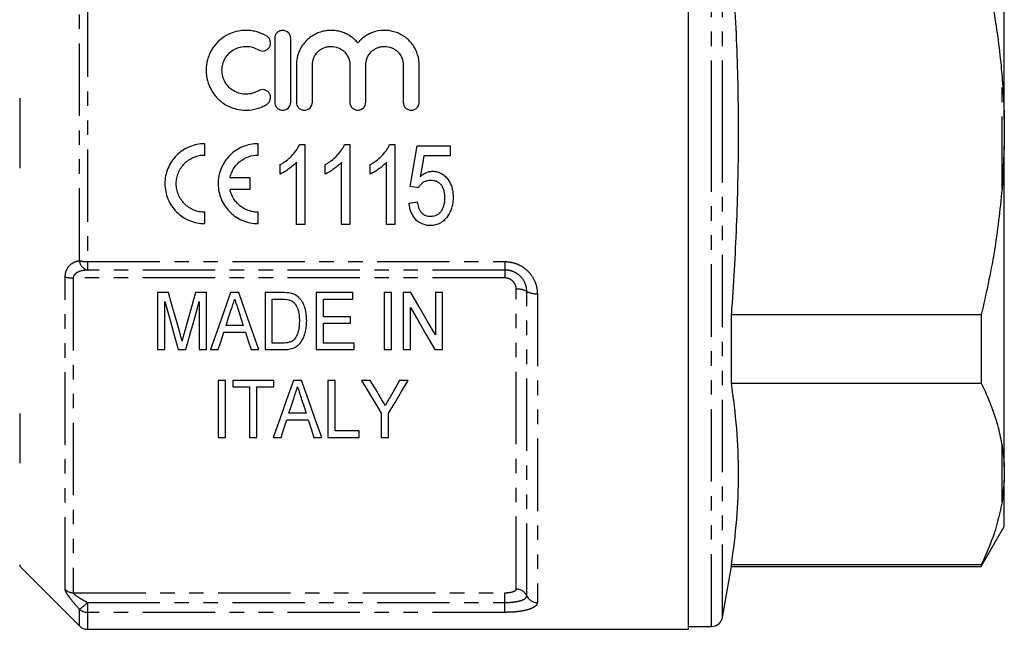
# Model space of a CAD drawing. Extents: x 135 to 271, y 27 to 289.
# Drawn here: x 185 to 271, y 150 to 204 of the extents above; entities that cross this region are included whole.
import ezdxf

# ---------------------------------------------------------------- set-up
doc = ezdxf.new("R2010")
doc.units = 0
doc.linetypes.add('PHANTOM', pattern=[12.7, 6.35, -1.27, 1.27, -1.27, 1.27, -1.27])
doc.layers.get('0').update_dxf_attribs({"linetype": 'CONTINUOUS'})

msp = doc.modelspace()

# ---------------------------------------------------------------- linework, layer by layer
at = {"color": 7, "linetype": 'CONTINUOUS'}
for p, q in [((243.306, 150.245), (243.306, 237.245)), ((271.006, 194.926), (271.006, 223.016)), ((207.032, 202.045), (207.032, 196.445)), ((208.432, 196.445), (208.432, 202.045)), ((208.932, 199.702), (208.932, 196.445)), ((210.332, 196.445), (210.332, 199.702)), ((213.619, 199.702), (213.619, 196.445)), ((215.019, 196.445), (215.019, 199.702)), ((218.306, 199.702), (218.306, 196.445)), ((219.706, 196.445), (219.706, 199.702)), ((271.006, 194.926), (271.006, 192.565)), ((200.904, 191.82), (200.904, 192.812)), ((205.57, 191.82), (205.57, 192.812)), ((209.202, 192.728), (209.664, 192.728)), ((209.664, 192.728), (209.664, 185.728)), ((213.15, 192.728), (213.613, 192.728)), ((213.613, 192.728), (213.613, 185.728)), ((217.099, 192.728), (217.562, 192.728)), ((217.562, 192.728), (217.562, 185.728)), ((219.536, 192.638), (222.408, 192.638)), ((222.408, 192.638), (222.408, 191.741)), ((271.006, 192.565), (270.806, 188.844)), ((271.006, 164.475), (271.006, 192.565)), ((222.408, 191.741), (220.112, 191.741)), ((207.51, 190.15), (207.51, 190.978)), ((208.946, 185.728), (208.946, 191.182)), ((211.459, 190.15), (211.459, 190.978)), ((212.895, 185.728), (212.895, 191.182)), ((215.408, 190.15), (215.408, 190.978)), ((216.844, 185.728), (216.844, 191.182)), ((204.877, 189.808), (203.112, 189.808)), ((204.877, 188.816), (204.877, 189.808)), ((203.112, 188.816), (204.877, 188.816)), ((219.626, 188.958), (218.908, 189.048)), ((218.818, 187.612), (219.536, 187.702)), ((200.904, 185.812), (200.904, 186.803)), ((205.57, 185.812), (205.57, 186.803)), ((209.664, 185.728), (208.946, 185.728)), ((213.613, 185.728), (212.895, 185.728)), ((217.562, 185.728), (216.844, 185.728)), ((197.717, 179.76), (196.758, 179.76)), ((196.758, 179.76), (196.758, 174.76)), ((201.053, 179.76), (200.095, 179.76)), ((201.053, 174.76), (201.053, 179.76)), ((203.881, 179.76), (203.162, 179.76)), ((206.181, 179.76), (206.181, 174.76)), ((207.704, 179.76), (206.181, 179.76)), ((210.668, 179.76), (210.668, 174.76)), ((213.873, 179.76), (210.668, 179.76)), ((213.873, 179.183), (213.873, 179.76)), ((216.63, 179.76), (216.63, 174.76)), ((217.271, 179.76), (216.63, 179.76)), ((217.271, 174.76), (217.271, 179.76)), ((218.974, 179.76), (218.297, 179.76)), ((218.297, 179.76), (218.297, 174.76)), ((221.117, 179.76), (221.117, 176.069)), ((221.758, 179.76), (221.117, 179.76)), ((221.758, 174.76), (221.758, 179.76)), ((197.399, 174.76), (197.399, 178.991)), ((200.412, 178.991), (200.412, 174.76)), ((206.822, 179.183), (207.716, 179.183)), ((206.822, 175.337), (206.822, 179.183)), ((211.309, 179.183), (213.873, 179.183)), ((211.309, 177.645), (211.309, 179.183)), ((218.938, 174.76), (218.938, 178.452)), ((213.681, 177.645), (211.309, 177.645)), ((211.309, 177.068), (213.681, 177.068)), ((211.309, 175.337), (211.309, 177.068)), ((213.681, 177.068), (213.681, 177.645)), ((247.086, 171.832), (247.086, 177.816)), ((268.985, 177.816), (247.086, 177.816)), ((268.985, 177.816), (268.985, 171.832)), ((202.58, 176.299), (204.461, 176.299)), ((204.273, 176.876), (202.769, 176.876)), ((207.73, 175.337), (206.822, 175.337)), ((214.002, 175.337), (211.309, 175.337)), ((214.002, 174.76), (214.002, 175.337)), ((196.758, 174.76), (197.399, 174.76)), ((198.573, 174.76), (199.237, 174.76)), ((200.412, 174.76), (201.053, 174.76)), ((201.396, 174.76), (202.079, 174.76)), ((204.963, 174.76), (205.646, 174.76)), ((206.181, 174.76), (207.776, 174.76)), ((210.668, 174.76), (214.002, 174.76)), ((216.63, 174.76), (217.271, 174.76)), ((218.297, 174.76), (218.938, 174.76)), ((221.081, 174.76), (221.758, 174.76)), ((202.079, 172.067), (202.079, 167.067)), ((202.72, 172.067), (202.079, 172.067)), ((202.72, 167.067), (202.72, 172.067)), ((203.361, 172.067), (203.361, 171.49)), ((206.95, 172.067), (203.361, 172.067)), ((206.95, 171.49), (206.95, 172.067)), ((209.394, 172.067), (208.675, 172.067)), ((211.694, 172.067), (211.694, 167.067)), ((212.335, 172.067), (211.694, 172.067)), ((212.335, 167.644), (212.335, 172.067)), ((215.414, 172.067), (214.643, 172.067)), ((218.745, 172.067), (217.974, 172.067)), ((247.086, 171.832), (268.985, 171.832)), ((203.361, 171.49), (204.835, 171.49)), ((204.835, 171.49), (204.835, 167.067)), ((205.476, 171.49), (206.95, 171.49)), ((205.476, 167.067), (205.476, 171.49)), ((208.093, 168.605), (209.974, 168.605)), ((209.786, 169.182), (208.281, 169.182)), ((216.373, 169.185), (216.373, 167.067)), ((217.014, 167.067), (217.014, 169.185)), ((214.45, 167.644), (212.335, 167.644)), ((214.45, 167.067), (214.45, 167.644)), ((202.079, 167.067), (202.72, 167.067)), ((204.835, 167.067), (205.476, 167.067)), ((206.909, 167.067), (207.591, 167.067)), ((210.476, 167.067), (211.159, 167.067)), ((211.694, 167.067), (214.45, 167.067)), ((216.373, 167.067), (217.014, 167.067)), ((271.006, 164.475), (271.006, 163.295)), ((271.006, 163.295), (270.806, 161.417)), ((271.006, 159.245), (271.006, 163.295)), ((268.985, 155.745), (271.006, 159.245)), ((184.67, 155.781), (189.913, 150.538)), ((246.306, 151.322), (247.086, 155.745)), ((247.086, 155.745), (247.086, 155.903)), ((268.985, 155.903), (247.086, 155.903)), ((247.086, 155.745), (268.985, 155.745)), ((268.985, 155.903), (268.985, 155.745)), ((190.62, 150.245), (243.306, 150.245)), ((243.306, 150.495), (245.321, 150.495))]:
    msp.add_line(p, q, dxfattribs=at)
at = {"color": 8, "linetype": 'PHANTOM'}
for p, q in [((245.321, 193.745), (245.321, 236.995)), ((246.306, 193.745), (246.306, 236.169)), ((189.913, 182.552), (189.913, 204.939)), ((190.62, 205.015), (190.62, 182.476)), ((270.806, 188.844), (270.806, 198.647)), ((184.67, 196.816), (184.67, 190.675)), ((245.321, 150.495), (245.321, 193.745)), ((246.306, 151.322), (246.306, 193.745)), ((190.62, 182.476), (227.206, 182.476)), ((190.62, 182.476), (190.62, 181.74)), ((227.206, 182.476), (227.206, 181.74)), ((227.206, 181.74), (190.62, 181.74)), ((227.206, 181.74), (227.206, 181.046)), ((188.663, 153.729), (188.663, 181.134)), ((227.206, 181.046), (189.37, 181.046)), ((189.37, 181.046), (189.37, 153.449)), ((228.206, 153.77), (228.206, 180.069)), ((229.133, 153.179), (229.133, 179.867)), ((230.06, 179.665), (230.06, 152.588)), ((184.67, 169.16), (184.67, 164.817)), ((270.806, 161.417), (270.806, 166.318)), ((184.67, 155.905), (184.67, 155.781)), ((189.37, 153.449), (227.206, 153.449)), ((227.206, 152.596), (227.206, 153.449)), ((189.913, 150.538), (189.913, 152.013)), ((190.62, 152.596), (227.206, 152.596)), ((190.62, 152.596), (190.62, 151.731)), ((227.206, 151.731), (227.206, 152.596)), ((190.62, 151.731), (190.62, 150.245)), ((227.206, 151.731), (190.62, 151.731))]:
    msp.add_line(p, q, dxfattribs=at)
at = {"color": 7, "linetype": 'CONTINUOUS', "flags": 128}
for points in [[(218.908, 189.048), (219.117, 190.242), (219.326, 191.439), (219.536, 192.638)], [(220.112, 191.741), (219.954, 190.833), (219.796, 189.927)], [(198.706, 176.252), (198.38, 177.407), (198.05, 178.577), (197.717, 179.76)], [(200.095, 179.76), (199.767, 178.598), (199.443, 177.448), (199.122, 176.312)], [(203.162, 179.76), (202.563, 178.065), (201.974, 176.397), (201.396, 174.76)], [(205.646, 174.76), (205.069, 176.397), (204.48, 178.065), (203.881, 179.76)], [(221.117, 176.069), (220.412, 177.284), (219.697, 178.515), (218.974, 179.76)], [(197.399, 178.991), (197.796, 177.559), (198.188, 176.148), (198.573, 174.76)], [(199.237, 174.76), (199.623, 176.148), (200.014, 177.559), (200.412, 178.991)], [(202.769, 176.876), (202.994, 177.567), (203.22, 178.264)], [(203.849, 178.177), (204.062, 177.524), (204.273, 176.876)], [(218.938, 178.452), (219.662, 177.205), (220.376, 175.974), (221.081, 174.76)], [(202.079, 174.76), (202.328, 175.526), (202.58, 176.299)], [(204.461, 176.299), (204.713, 175.526), (204.963, 174.76)], [(208.675, 172.067), (208.068, 170.347), (207.478, 168.679), (206.909, 167.067)], [(211.159, 167.067), (210.59, 168.679), (210.002, 170.347), (209.394, 172.067)], [(214.643, 172.067), (215.229, 171.09), (215.807, 170.129), (216.373, 169.185)], [(216.316, 170.566), (215.868, 171.311), (215.414, 172.067)], [(217.014, 169.185), (217.581, 170.129), (218.158, 171.09), (218.745, 172.067)], [(217.974, 172.067), (217.555, 171.327), (217.141, 170.596)], [(208.281, 169.182), (208.506, 169.872), (208.733, 170.571)], [(209.362, 170.483), (209.575, 169.829), (209.786, 169.182)], [(207.591, 167.067), (207.84, 167.83), (208.093, 168.605)], [(209.974, 168.605), (210.227, 167.83), (210.476, 167.067)]]:
    msp.add_lwpolyline(points, dxfattribs=at)
at = {"color": 8, "linetype": 'PHANTOM'}
for centre, radius, start, end in [((190.58, 185.433), 2.957, 256.96947, 270.7809), ((190.826, 182.634), 0.917, 185.11041, 257.00661), ((189.331, 183.614), 2.568, 254.9291, 270.87679), ((228.322, 178.377), 1.696, 61.44283, 93.93495), ((229.943, 181.356), 1.696, 241.44297, 273.93486), ((189.366, 154.474), 1.025, 226.66724, 270.21894), ((228.219, 152.769), 1.001, 24.15259, 90.77976), ((230.046, 153.588), 1.001, 204.15282, 270.77963), ((187.329, 155.871), 4.643, 303.81914, 315.1437), ((190.617, 152.748), 1.018, 226.22681, 270.16308)]:
    msp.add_arc(centre, radius, start, end, dxfattribs=at)
at = {"color": 7, "linetype": 'CONTINUOUS'}
for centre, start, end in [((245.321, 151.495), 270, 350), ((190.62, 151.245), 225, 270)]:
    msp.add_arc(centre, 1, start, end, dxfattribs=at)
for points, knots in [([(247.086, 177.816), (247.112, 178.17), (247.323, 181.078), (247.617, 186.55), (247.752, 194.249), (247.588, 201.963), (247.253, 207.104), (247.086, 209.675)], [0, 0, 0, 0, 0.033356, 0.274369, 0.515369, 0.757677, 1, 1, 1, 1]), ([(268.985, 209.675), (269.356, 208.02), (270.099, 204.702), (270.602, 201.001), (270.777, 198.975), (270.806, 198.647)], [0, 0, 0, 0, 0.454691, 0.911522, 1, 1, 1, 1]), ([(206.332, 202.234), (206.066, 202.396), (205.785, 202.52), (205.339, 202.649), (205.185, 202.683), (204.879, 202.729), (204.725, 202.742), (204.262, 202.75), (203.947, 202.714), (203.499, 202.6), (203.352, 202.552), (203.065, 202.437), (202.924, 202.37), (202.52, 202.142), (202.275, 201.957), (201.833, 201.523), (201.645, 201.28), (201.413, 200.884), (201.343, 200.745), (201.224, 200.461), (201.174, 200.317), (201.053, 199.875), (201.011, 199.565), (201.008, 198.951), (201.048, 198.644), (201.207, 198.045), (201.325, 197.761), (201.558, 197.359), (201.645, 197.228), (201.834, 196.984), (201.936, 196.868), (202.265, 196.542), (202.517, 196.352), (202.92, 196.124), (203.059, 196.057), (203.347, 195.941), (203.496, 195.892), (203.947, 195.777), (204.254, 195.741), (204.879, 195.751), (205.185, 195.797), (205.632, 195.927), (205.78, 195.98), (206.063, 196.106), (206.2, 196.177), (206.332, 196.257)], [0, 0, 0, 0, 0.0625, 0.0625, 0.09375, 0.09375, 0.125, 0.125, 0.1875, 0.1875, 0.21875, 0.21875, 0.25, 0.25, 0.3125, 0.3125, 0.375, 0.375, 0.40625, 0.40625, 0.4375, 0.4375, 0.5, 0.5, 0.5625, 0.5625, 0.625, 0.625, 0.65625, 0.65625, 0.6875, 0.6875, 0.75, 0.75, 0.78125, 0.78125, 0.8125, 0.8125, 0.875, 0.875, 0.9375, 0.9375, 0.96875, 0.96875, 1, 1, 1, 1]), ([(205.603, 201.038), (205.76, 200.943), (205.957, 200.912), (206.225, 200.979), (206.31, 201.019), (206.458, 201.128), (206.52, 201.197), (206.615, 201.355), (206.646, 201.442), (206.673, 201.622), (206.669, 201.715), (206.626, 201.891), (206.587, 201.975), (206.479, 202.123), (206.411, 202.185), (206.332, 202.234)], [0, 0, 0, 0, 0.25, 0.25, 0.375, 0.375, 0.5, 0.5, 0.625, 0.625, 0.75, 0.75, 0.875, 0.875, 1, 1, 1, 1]), ([(208.432, 202.045), (208.432, 202.137), (208.414, 202.227), (208.345, 202.396), (208.294, 202.473), (208.101, 202.668), (207.917, 202.745), (207.64, 202.746), (207.547, 202.727), (207.377, 202.656), (207.3, 202.604), (207.17, 202.473), (207.119, 202.396), (207.05, 202.227), (207.032, 202.136), (207.032, 202.045)], [0, 0, 0, 0, 0.125, 0.125, 0.25, 0.25, 0.5, 0.5, 0.625, 0.625, 0.75, 0.75, 0.875, 0.875, 1, 1, 1, 1]), ([(214.319, 201.644), (214.12, 201.884), (213.889, 202.089), (213.496, 202.343), (213.358, 202.418), (213.075, 202.544), (212.929, 202.597), (212.627, 202.679), (212.472, 202.709), (212.162, 202.744), (212.006, 202.749), (211.695, 202.737), (211.537, 202.718), (211.231, 202.657), (211.081, 202.615), (210.789, 202.509), (210.645, 202.444), (210.372, 202.293), (210.242, 202.209), (209.875, 201.926), (209.656, 201.697), (209.304, 201.192), (209.165, 200.909), (209.026, 200.469), (208.991, 200.319), (208.944, 200.013), (208.932, 199.856), (208.932, 199.702)], [0, 0, 0, 0, 0.125, 0.125, 0.1875, 0.1875, 0.25, 0.25, 0.3125, 0.3125, 0.375, 0.375, 0.4375, 0.4375, 0.5, 0.5, 0.5625, 0.5625, 0.625, 0.625, 0.75, 0.75, 0.875, 0.875, 0.9375, 0.9375, 1, 1, 1, 1]), ([(219.706, 199.702), (219.706, 200.015), (219.659, 200.319), (219.519, 200.762), (219.461, 200.907), (219.325, 201.184), (219.247, 201.316), (219.07, 201.57), (218.971, 201.691), (218.757, 201.915), (218.643, 202.018), (218.398, 202.207), (218.266, 202.293), (217.993, 202.444), (217.852, 202.508), (217.415, 202.667), (217.101, 202.73), (216.48, 202.756), (216.162, 202.72), (215.713, 202.598), (215.566, 202.546), (215.281, 202.418), (215.142, 202.343), (214.882, 202.175), (214.759, 202.082), (214.527, 201.876), (214.417, 201.763), (214.319, 201.644)], [0, 0, 0, 0, 0.125, 0.125, 0.1875, 0.1875, 0.25, 0.25, 0.3125, 0.3125, 0.375, 0.375, 0.4375, 0.4375, 0.5, 0.5, 0.625, 0.625, 0.75, 0.75, 0.8125, 0.8125, 0.875, 0.875, 0.9375, 0.9375, 1, 1, 1, 1]), ([(205.603, 197.453), (205.443, 197.355), (205.274, 197.281), (204.916, 197.177), (204.73, 197.149), (204.359, 197.143), (204.171, 197.165), (203.812, 197.256), (203.637, 197.326), (203.313, 197.51), (203.165, 197.621), (202.9, 197.884), (202.786, 198.031), (202.6, 198.351), (202.528, 198.525), (202.433, 198.881), (202.409, 199.067), (202.41, 199.435), (202.435, 199.619), (202.532, 199.976), (202.603, 200.145), (202.79, 200.465), (202.904, 200.612), (203.166, 200.87), (203.317, 200.984), (203.638, 201.165), (203.813, 201.235), (204.174, 201.327), (204.358, 201.348), (204.733, 201.342), (204.916, 201.314), (205.273, 201.21), (205.445, 201.134), (205.603, 201.038)], [0, 0, 0, 0, 0.0625, 0.0625, 0.125, 0.125, 0.1875, 0.1875, 0.25, 0.25, 0.3125, 0.3125, 0.375, 0.375, 0.4375, 0.4375, 0.5, 0.5, 0.5625, 0.5625, 0.625, 0.625, 0.6875, 0.6875, 0.75, 0.75, 0.8125, 0.8125, 0.875, 0.875, 0.9375, 0.9375, 1, 1, 1, 1]), ([(210.332, 199.702), (210.332, 199.916), (210.375, 200.131), (210.537, 200.525), (210.659, 200.708), (210.885, 200.936), (210.969, 201.006), (211.148, 201.126), (211.242, 201.177), (211.441, 201.26), (211.546, 201.292), (211.757, 201.335), (211.865, 201.345), (212.191, 201.346), (212.406, 201.303), (212.706, 201.178), (212.801, 201.127), (212.98, 201.007), (213.064, 200.938), (213.291, 200.71), (213.413, 200.527), (213.576, 200.133), (213.619, 199.918), (213.619, 199.702)], [0, 0, 0, 0, 0.125, 0.125, 0.25, 0.25, 0.3125, 0.3125, 0.375, 0.375, 0.4375, 0.4375, 0.5, 0.5, 0.625, 0.625, 0.6875, 0.6875, 0.75, 0.75, 0.875, 0.875, 1, 1, 1, 1]), ([(215.019, 199.702), (215.019, 199.916), (215.062, 200.131), (215.224, 200.525), (215.346, 200.708), (215.572, 200.936), (215.656, 201.006), (215.835, 201.126), (215.929, 201.177), (216.128, 201.26), (216.233, 201.292), (216.444, 201.335), (216.552, 201.345), (216.878, 201.346), (217.093, 201.303), (217.393, 201.178), (217.488, 201.127), (217.666, 201.007), (217.751, 200.938), (217.978, 200.71), (218.1, 200.527), (218.263, 200.133), (218.306, 199.918), (218.306, 199.702)], [0, 0, 0, 0, 0.125, 0.125, 0.25, 0.25, 0.3125, 0.3125, 0.375, 0.375, 0.4375, 0.4375, 0.5, 0.5, 0.625, 0.625, 0.6875, 0.6875, 0.75, 0.75, 0.875, 0.875, 1, 1, 1, 1]), ([(270.806, 198.647), (270.833, 198.297), (270.93, 197.058), (270.974, 195.817), (271.006, 194.926)], [0, 0, 0, 0, 0.282556, 1, 1, 1, 1]), ([(206.332, 196.257), (206.488, 196.352), (206.604, 196.511), (206.691, 196.869), (206.66, 197.064), (206.518, 197.297), (206.455, 197.366), (206.307, 197.474), (206.223, 197.513), (205.954, 197.579), (205.759, 197.548), (205.603, 197.453)], [0, 0, 0, 0, 0.25, 0.25, 0.5, 0.5, 0.625, 0.625, 0.75, 0.75, 1, 1, 1, 1]), ([(207.032, 196.445), (207.032, 196.263), (207.107, 196.08), (207.301, 195.886), (207.379, 195.834), (207.548, 195.764), (207.639, 195.746), (207.916, 195.745), (208.097, 195.821), (208.356, 196.08), (208.432, 196.261), (208.432, 196.445)], [0, 0, 0, 0, 0.25, 0.25, 0.375, 0.375, 0.5, 0.5, 0.75, 0.75, 1, 1, 1, 1]), ([(208.932, 196.445), (208.932, 196.263), (209.007, 196.08), (209.201, 195.886), (209.279, 195.834), (209.448, 195.764), (209.539, 195.746), (209.816, 195.745), (209.997, 195.821), (210.256, 196.08), (210.332, 196.261), (210.332, 196.445)], [0, 0, 0, 0, 0.25, 0.25, 0.375, 0.375, 0.5, 0.5, 0.75, 0.75, 1, 1, 1, 1]), ([(213.619, 196.445), (213.619, 196.263), (213.694, 196.08), (213.888, 195.886), (213.966, 195.834), (214.135, 195.764), (214.226, 195.746), (214.503, 195.745), (214.684, 195.821), (214.943, 196.08), (215.019, 196.261), (215.019, 196.445)], [0, 0, 0, 0, 0.25, 0.25, 0.375, 0.375, 0.5, 0.5, 0.75, 0.75, 1, 1, 1, 1]), ([(218.306, 196.445), (218.306, 196.263), (218.381, 196.08), (218.575, 195.886), (218.652, 195.834), (218.822, 195.764), (218.913, 195.746), (219.19, 195.745), (219.371, 195.821), (219.63, 196.08), (219.706, 196.261), (219.706, 196.445)], [0, 0, 0, 0, 0.25, 0.25, 0.375, 0.375, 0.5, 0.5, 0.75, 0.75, 1, 1, 1, 1]), ([(200.904, 192.812), (200.675, 192.812), (200.442, 192.789), (199.992, 192.699), (199.773, 192.632), (199.348, 192.455), (199.143, 192.345), (198.763, 192.09), (198.586, 191.945), (198.259, 191.616), (198.115, 191.438), (197.862, 191.057), (197.753, 190.852), (197.578, 190.427), (197.513, 190.209), (197.425, 189.76), (197.403, 189.528), (197.405, 189.072), (197.427, 188.846), (197.518, 188.396), (197.585, 188.176), (197.76, 187.757), (197.868, 187.555), (198.123, 187.174), (198.267, 186.998), (198.589, 186.677), (198.768, 186.529), (199.148, 186.275), (199.349, 186.167), (199.773, 185.991), (199.996, 185.924), (200.444, 185.834), (200.672, 185.812), (200.904, 185.812)], [0, 0, 0, 0, 0.0625, 0.0625, 0.125, 0.125, 0.1875, 0.1875, 0.25, 0.25, 0.3125, 0.3125, 0.375, 0.375, 0.4375, 0.4375, 0.5, 0.5, 0.5625, 0.5625, 0.625, 0.625, 0.6875, 0.6875, 0.75, 0.75, 0.8125, 0.8125, 0.875, 0.875, 0.9375, 0.9375, 1, 1, 1, 1]), ([(205.57, 192.812), (205.341, 192.812), (205.109, 192.789), (204.659, 192.699), (204.44, 192.632), (204.015, 192.455), (203.81, 192.345), (203.43, 192.09), (203.253, 191.945), (202.926, 191.616), (202.781, 191.438), (202.528, 191.058), (202.419, 190.852), (202.245, 190.427), (202.18, 190.209), (202.092, 189.76), (202.07, 189.528), (202.071, 189.072), (202.094, 188.846), (202.185, 188.396), (202.252, 188.177), (202.426, 187.757), (202.535, 187.555), (202.79, 187.174), (202.934, 186.998), (203.256, 186.677), (203.435, 186.529), (203.815, 186.275), (204.016, 186.167), (204.439, 185.992), (204.663, 185.924), (205.111, 185.834), (205.339, 185.812), (205.57, 185.812)], [0, 0, 0, 0, 0.0625, 0.0625, 0.125, 0.125, 0.1875, 0.1875, 0.25, 0.25, 0.3125, 0.3125, 0.375, 0.375, 0.4375, 0.4375, 0.5, 0.5, 0.5625, 0.5625, 0.625, 0.625, 0.6875, 0.6875, 0.75, 0.75, 0.8125, 0.8125, 0.875, 0.875, 0.9375, 0.9375, 1, 1, 1, 1]), ([(207.51, 190.978), (207.6, 191.03), (207.689, 191.083), (207.862, 191.194), (207.947, 191.254), (208.194, 191.441), (208.35, 191.577), (208.64, 191.873), (208.774, 192.028), (208.955, 192.276), (209.012, 192.361), (209.114, 192.539), (209.158, 192.633), (209.202, 192.728)], [0, 0, 0, 0, 0.125, 0.125, 0.25, 0.25, 0.5, 0.5, 0.75, 0.75, 0.875, 0.875, 1, 1, 1, 1]), ([(211.459, 190.978), (211.548, 191.03), (211.637, 191.083), (211.811, 191.194), (211.896, 191.254), (212.143, 191.441), (212.299, 191.577), (212.589, 191.873), (212.723, 192.028), (212.903, 192.276), (212.96, 192.361), (213.063, 192.539), (213.107, 192.633), (213.15, 192.728)], [0, 0, 0, 0, 0.125, 0.125, 0.25, 0.25, 0.5, 0.5, 0.75, 0.75, 0.875, 0.875, 1, 1, 1, 1]), ([(215.408, 190.978), (215.497, 191.03), (215.586, 191.083), (215.76, 191.194), (215.844, 191.254), (216.092, 191.441), (216.247, 191.577), (216.537, 191.873), (216.672, 192.028), (216.852, 192.276), (216.909, 192.361), (217.011, 192.539), (217.055, 192.633), (217.099, 192.728)], [0, 0, 0, 0, 0.125, 0.125, 0.25, 0.25, 0.5, 0.5, 0.75, 0.75, 0.875, 0.875, 1, 1, 1, 1]), ([(200.904, 186.803), (200.74, 186.803), (200.573, 186.82), (200.251, 186.884), (200.094, 186.932), (199.79, 187.058), (199.643, 187.137), (199.372, 187.319), (199.245, 187.423), (199.012, 187.656), (198.908, 187.783), (198.727, 188.054), (198.649, 188.2), (198.524, 188.503), (198.476, 188.659), (198.412, 188.979), (198.396, 189.145), (198.395, 189.471), (198.411, 189.634), (198.474, 189.957), (198.522, 190.115), (198.709, 190.569), (198.895, 190.849), (199.242, 191.198), (199.371, 191.304), (199.645, 191.487), (199.789, 191.565), (200.093, 191.691), (200.253, 191.74), (200.575, 191.804), (200.738, 191.82), (200.904, 191.82)], [0, 0, 0, 0, 0.0625, 0.0625, 0.125, 0.125, 0.1875, 0.1875, 0.25, 0.25, 0.3125, 0.3125, 0.375, 0.375, 0.4375, 0.4375, 0.5, 0.5, 0.5625, 0.5625, 0.625, 0.625, 0.75, 0.75, 0.8125, 0.8125, 0.875, 0.875, 0.9375, 0.9375, 1, 1, 1, 1]), ([(203.112, 189.808), (203.14, 189.948), (203.181, 190.087), (203.284, 190.353), (203.347, 190.481), (203.495, 190.727), (203.58, 190.844), (203.767, 191.06), (203.869, 191.16), (204.204, 191.435), (204.454, 191.576), (204.998, 191.771), (205.281, 191.82), (205.57, 191.82)], [0, 0, 0, 0, 0.125, 0.125, 0.25, 0.25, 0.375, 0.375, 0.5, 0.5, 0.75, 0.75, 1, 1, 1, 1]), ([(208.946, 191.182), (208.896, 191.128), (208.846, 191.074), (208.74, 190.97), (208.684, 190.921), (208.516, 190.775), (208.398, 190.684), (208.155, 190.514), (208.031, 190.433), (207.841, 190.318), (207.777, 190.282), (207.645, 190.213), (207.578, 190.182), (207.51, 190.15)], [0, 0, 0, 0, 0.125, 0.125, 0.25, 0.25, 0.5, 0.5, 0.75, 0.75, 0.875, 0.875, 1, 1, 1, 1]), ([(212.895, 191.182), (212.845, 191.128), (212.794, 191.074), (212.688, 190.97), (212.633, 190.921), (212.464, 190.775), (212.347, 190.684), (212.104, 190.514), (211.98, 190.433), (211.79, 190.318), (211.725, 190.282), (211.594, 190.213), (211.527, 190.182), (211.459, 190.15)], [0, 0, 0, 0, 0.125, 0.125, 0.25, 0.25, 0.5, 0.5, 0.75, 0.75, 0.875, 0.875, 1, 1, 1, 1]), ([(216.844, 191.182), (216.793, 191.128), (216.743, 191.074), (216.637, 190.97), (216.582, 190.921), (216.413, 190.775), (216.296, 190.684), (216.052, 190.514), (215.929, 190.433), (215.738, 190.318), (215.674, 190.282), (215.543, 190.213), (215.475, 190.182), (215.408, 190.15)], [0, 0, 0, 0, 0.125, 0.125, 0.25, 0.25, 0.5, 0.5, 0.75, 0.75, 0.875, 0.875, 1, 1, 1, 1]), ([(219.796, 189.927), (219.872, 189.994), (219.95, 190.059), (220.118, 190.173), (220.206, 190.223), (220.391, 190.308), (220.486, 190.338), (220.633, 190.372), (220.682, 190.381), (220.783, 190.392), (220.834, 190.393), (220.885, 190.394)], [0, 0, 0, 0, 0.25, 0.25, 0.5, 0.5, 0.75, 0.75, 0.875, 0.875, 1, 1, 1, 1]), ([(220.885, 190.394), (220.953, 190.392), (221.02, 190.39), (221.154, 190.375), (221.219, 190.363), (221.414, 190.312), (221.542, 190.261), (221.774, 190.128), (221.882, 190.045), (222.077, 189.86), (222.164, 189.758), (222.321, 189.541), (222.388, 189.423), (222.5, 189.179), (222.546, 189.054), (222.614, 188.795), (222.639, 188.662), (222.67, 188.396), (222.674, 188.262), (222.677, 188.128)], [0, 0, 0, 0, 0.0625, 0.0625, 0.125, 0.125, 0.25, 0.25, 0.375, 0.375, 0.5, 0.5, 0.625, 0.625, 0.75, 0.75, 0.875, 0.875, 1, 1, 1, 1]), ([(220.7, 189.587), (220.591, 189.583), (220.482, 189.577), (220.27, 189.528), (220.166, 189.486), (219.98, 189.372), (219.895, 189.3), (219.783, 189.181), (219.748, 189.14), (219.684, 189.051), (219.655, 189.005), (219.626, 188.958)], [0, 0, 0, 0, 0.25, 0.25, 0.5, 0.5, 0.75, 0.75, 0.875, 0.875, 1, 1, 1, 1]), ([(221.959, 188.075), (221.958, 188.261), (221.945, 188.446), (221.878, 188.717), (221.851, 188.808), (221.776, 188.978), (221.732, 189.061), (221.624, 189.214), (221.562, 189.282), (221.417, 189.4), (221.336, 189.45), (221.164, 189.523), (221.072, 189.549), (220.888, 189.58), (220.794, 189.584), (220.7, 189.587)], [0, 0, 0, 0, 0.25, 0.25, 0.375, 0.375, 0.5, 0.5, 0.625, 0.625, 0.75, 0.75, 0.875, 0.875, 1, 1, 1, 1]), ([(205.57, 186.803), (205.427, 186.803), (205.282, 186.816), (204.998, 186.865), (204.859, 186.902), (204.589, 186.999), (204.457, 187.06), (204.207, 187.201), (204.089, 187.282), (203.868, 187.464), (203.764, 187.565), (203.577, 187.782), (203.494, 187.898), (203.347, 188.142), (203.283, 188.273), (203.18, 188.539), (203.14, 188.676), (203.112, 188.816)], [0, 0, 0, 0, 0.125, 0.125, 0.25, 0.25, 0.375, 0.375, 0.5, 0.5, 0.625, 0.625, 0.75, 0.75, 0.875, 0.875, 1, 1, 1, 1]), ([(270.806, 188.844), (270.611, 186.994), (270.221, 183.282), (269.398, 179.642), (268.985, 177.816)], [0, 0, 0, 0, 0.498377, 1, 1, 1, 1]), ([(220.689, 185.638), (220.625, 185.639), (220.562, 185.641), (220.436, 185.651), (220.373, 185.66), (220.188, 185.694), (220.064, 185.73), (219.715, 185.88), (219.511, 186.039), (219.264, 186.322), (219.191, 186.427), (219.067, 186.645), (219.015, 186.758), (218.928, 186.992), (218.896, 187.115), (218.846, 187.362), (218.831, 187.487), (218.818, 187.612)], [0, 0, 0, 0, 0.0625, 0.0625, 0.125, 0.125, 0.25, 0.25, 0.5, 0.5, 0.625, 0.625, 0.75, 0.75, 0.875, 0.875, 1, 1, 1, 1]), ([(219.536, 187.702), (219.56, 187.546), (219.589, 187.392), (219.665, 187.17), (219.694, 187.097), (219.766, 186.955), (219.809, 186.889), (219.906, 186.764), (219.961, 186.706), (220.085, 186.61), (220.153, 186.568), (220.298, 186.503), (220.374, 186.481), (220.53, 186.452), (220.61, 186.448), (220.69, 186.446)], [0, 0, 0, 0, 0.25, 0.25, 0.375, 0.375, 0.5, 0.5, 0.625, 0.625, 0.75, 0.75, 0.875, 0.875, 1, 1, 1, 1]), ([(220.69, 186.446), (220.788, 186.448), (220.886, 186.454), (221.075, 186.496), (221.169, 186.529), (221.343, 186.618), (221.421, 186.676), (221.565, 186.809), (221.624, 186.886), (221.784, 187.131), (221.854, 187.311), (221.92, 187.594), (221.935, 187.69), (221.955, 187.881), (221.957, 187.978), (221.959, 188.075)], [0, 0, 0, 0, 0.125, 0.125, 0.25, 0.25, 0.375, 0.375, 0.5, 0.5, 0.75, 0.75, 0.875, 0.875, 1, 1, 1, 1]), ([(222.677, 188.128), (222.675, 187.984), (222.67, 187.84), (222.635, 187.553), (222.608, 187.412), (222.532, 187.133), (222.485, 186.997), (222.397, 186.799), (222.365, 186.735), (222.294, 186.609), (222.256, 186.549), (222.217, 186.488)], [0, 0, 0, 0, 0.25, 0.25, 0.5, 0.5, 0.75, 0.75, 0.875, 0.875, 1, 1, 1, 1]), ([(222.217, 186.488), (222.13, 186.364), (222.039, 186.242), (221.825, 186.03), (221.702, 185.935), (221.438, 185.784), (221.294, 185.727), (221.07, 185.672), (220.995, 185.658), (220.843, 185.642), (220.766, 185.64), (220.689, 185.638)], [0, 0, 0, 0, 0.25, 0.25, 0.5, 0.5, 0.75, 0.75, 0.875, 0.875, 1, 1, 1, 1]), ([(209.139, 179.331), (209.093, 179.372), (209.047, 179.413), (208.948, 179.487), (208.895, 179.521), (208.786, 179.581), (208.729, 179.608), (208.612, 179.653), (208.551, 179.67), (208.491, 179.688)], [0, 0, 0, 0, 0.25, 0.25, 0.5, 0.5, 0.75, 0.75, 1, 1, 1, 1]), ([(203.22, 178.264), (203.27, 178.416), (203.321, 178.569), (203.371, 178.723), (203.396, 178.799), (203.421, 178.876), (203.446, 178.953), (203.471, 179.029), (203.496, 179.106), (203.521, 179.183)], [0, 0, 0, 0, 0.000513501, 0.000513501, 0.000513501, 0.000770276, 0.000770276, 0.000770276, 0.00102706, 0.00102706, 0.00102706, 0.00102706]), ([(203.521, 179.183), (203.548, 179.099), (203.576, 179.015), (203.603, 178.931), (203.644, 178.805), (203.685, 178.679), (203.727, 178.553), (203.768, 178.428), (203.808, 178.302), (203.849, 178.177)], [0, 0, 0, 0, 0.000281152, 0.000281152, 0.000281152, 0.000702912, 0.000702912, 0.000702912, 0.001124708, 0.001124708, 0.001124708, 0.001124708]), ([(208.443, 179.08), (208.483, 179.06), (208.523, 179.04), (208.596, 178.991), (208.63, 178.964), (208.727, 178.876), (208.786, 178.81), (208.937, 178.601), (209.016, 178.446), (209.12, 178.127), (209.149, 177.963), (209.186, 177.631), (209.193, 177.464), (209.194, 177.298)], [0, 0, 0, 0, 0.0625, 0.0625, 0.125, 0.125, 0.25, 0.25, 0.5, 0.5, 0.75, 0.75, 1, 1, 1, 1]), ([(209.835, 177.287), (209.831, 177.469), (209.826, 177.651), (209.781, 178.013), (209.746, 178.195), (209.644, 178.545), (209.577, 178.716), (209.44, 178.962), (209.387, 179.041), (209.301, 179.155), (209.271, 179.192), (209.208, 179.263), (209.173, 179.297), (209.139, 179.331)], [0, 0, 0, 0, 0.25, 0.25, 0.5, 0.5, 0.75, 0.75, 0.875, 0.875, 0.9375, 0.9375, 1, 1, 1, 1]), ([(207.776, 174.76), (207.858, 174.761), (207.94, 174.763), (208.102, 174.774), (208.182, 174.784), (208.342, 174.81), (208.421, 174.827), (208.577, 174.871), (208.655, 174.899), (208.803, 174.963), (208.873, 175.001), (209.006, 175.087), (209.068, 175.137), (209.239, 175.299), (209.333, 175.42), (209.498, 175.679), (209.562, 175.817), (209.667, 176.098), (209.711, 176.242), (209.778, 176.536), (209.801, 176.685), (209.829, 176.985), (209.833, 177.136), (209.835, 177.287)], [0, 0, 0, 0, 0.0625, 0.0625, 0.125, 0.125, 0.1875, 0.1875, 0.25, 0.25, 0.3125, 0.3125, 0.375, 0.375, 0.5, 0.5, 0.625, 0.625, 0.75, 0.75, 0.875, 0.875, 1, 1, 1, 1]), ([(209.194, 177.298), (209.192, 177.157), (209.189, 177.016), (209.164, 176.736), (209.145, 176.597), (209.084, 176.321), (209.043, 176.186), (208.96, 175.991), (208.929, 175.927), (208.857, 175.805), (208.814, 175.748), (208.77, 175.691)], [0, 0, 0, 0, 0.25, 0.25, 0.5, 0.5, 0.75, 0.75, 0.875, 0.875, 1, 1, 1, 1]), ([(198.905, 175.517), (198.874, 175.64), (198.842, 175.762), (198.808, 175.884), (198.791, 175.945), (198.773, 176.006), (198.757, 176.068), (198.74, 176.129), (198.723, 176.19), (198.706, 176.252)], [0, 0, 0, 0, 0.0004161275, 0.0004161275, 0.0004161275, 0.0006242158, 0.0006242158, 0.0006242158, 0.000832304, 0.000832304, 0.000832304, 0.000832304]), ([(199.122, 176.312), (199.103, 176.245), (199.084, 176.179), (199.066, 176.113), (199.038, 176.014), (199.012, 175.914), (198.985, 175.815), (198.958, 175.716), (198.931, 175.617), (198.905, 175.517)], [0, 0, 0, 0, 0.0002250525, 0.0002250525, 0.0002250525, 0.0005626793, 0.0005626793, 0.0005626793, 0.000900343, 0.000900343, 0.000900343, 0.000900343]), ([(208.77, 175.691), (208.739, 175.657), (208.708, 175.624), (208.639, 175.564), (208.601, 175.538), (208.482, 175.465), (208.394, 175.426), (208.21, 175.375), (208.114, 175.359), (207.923, 175.341), (207.826, 175.339), (207.73, 175.337)], [0, 0, 0, 0, 0.125, 0.125, 0.25, 0.25, 0.5, 0.5, 0.75, 0.75, 1, 1, 1, 1]), ([(247.086, 155.903), (247.258, 157.225), (247.601, 159.87), (247.753, 163.852), (247.603, 167.843), (247.258, 170.502), (247.086, 171.832)], [0, 0, 0, 0, 0.249293, 0.49857, 0.749276, 1, 1, 1, 1]), ([(268.985, 171.832), (269.279, 171.187), (269.867, 169.894), (270.469, 168.052), (270.702, 166.855), (270.806, 166.318)], [0, 0, 0, 0, 0.35503, 0.711015, 1, 1, 1, 1]), ([(208.733, 170.571), (208.776, 170.701), (208.819, 170.832), (208.862, 170.964), (208.891, 171.051), (208.919, 171.139), (208.948, 171.226), (208.976, 171.314), (209.005, 171.402), (209.034, 171.49)], [0, 0, 0, 0, 0.000483669, 0.000483669, 0.000483669, 0.000804949, 0.000804949, 0.000804949, 0.001126245, 0.001126245, 0.001126245, 0.001126245]), ([(209.034, 171.49), (209.08, 171.345), (209.128, 171.2), (209.175, 171.056), (209.207, 170.96), (209.238, 170.865), (209.269, 170.769), (209.3, 170.674), (209.331, 170.578), (209.362, 170.483)], [0, 0, 0, 0, 0.000529457, 0.000529457, 0.000529457, 0.00088159, 0.00088159, 0.00088159, 0.001233745, 0.001233745, 0.001233745, 0.001233745]), ([(216.732, 169.873), (216.672, 169.973), (216.612, 170.073), (216.551, 170.174), (216.512, 170.239), (216.473, 170.304), (216.434, 170.369), (216.395, 170.435), (216.356, 170.5), (216.316, 170.566)], [0, 0, 0, 0, 0.0004036774, 0.0004036774, 0.0004036774, 0.000665495, 0.000665495, 0.000665495, 0.0009273192, 0.0009273192, 0.0009273192, 0.0009273192]), ([(217.141, 170.596), (217.082, 170.49), (217.022, 170.386), (216.963, 170.281), (216.925, 170.213), (216.886, 170.145), (216.848, 170.077), (216.81, 170.009), (216.77, 169.941), (216.732, 169.873)], [0, 0, 0, 0, 0.0004149242, 0.0004149242, 0.0004149242, 0.0006856553, 0.0006856553, 0.0006856553, 0.0009563947, 0.0009563947, 0.0009563947, 0.0009563947]), ([(270.806, 166.318), (270.833, 166.144), (270.93, 165.527), (270.974, 164.915), (271.006, 164.475)], [0, 0, 0, 0, 0.2825565, 1, 1, 1, 1]), ([(270.806, 161.417), (270.611, 160.492), (270.221, 158.636), (269.398, 156.816), (268.985, 155.903)], [0, 0, 0, 0, 0.498377, 1, 1, 1, 1])]:
    msp.add_open_spline(points, degree=3, knots=knots, dxfattribs=at)
at = {"color": 8, "linetype": 'PHANTOM'}
for points, knots in [([(188.663, 181.134), (188.663, 181.244), (188.673, 181.349), (188.712, 181.549), (188.74, 181.645), (188.849, 181.906), (188.951, 182.052), (189.187, 182.283), (189.323, 182.371), (189.607, 182.496), (189.757, 182.534), (189.913, 182.552)], [0, 0, 0, 0, 0.125, 0.125, 0.25, 0.25, 0.5, 0.5, 0.75, 0.75, 1, 1, 1, 1]), ([(227.206, 182.476), (227.397, 182.476), (227.586, 182.457), (227.955, 182.383), (228.138, 182.328), (228.487, 182.182), (228.652, 182.093), (228.964, 181.883), (229.109, 181.763), (229.5, 181.371), (229.709, 181.057), (229.917, 180.555), (229.971, 180.38), (230.042, 180.025), (230.06, 179.845), (230.06, 179.665)], [0, 0, 0, 0, 0.125, 0.125, 0.25, 0.25, 0.375, 0.375, 0.5, 0.5, 0.75, 0.75, 0.875, 0.875, 1, 1, 1, 1]), ([(190.62, 181.74), (190.489, 181.733), (190.361, 181.719), (190.108, 181.672), (189.983, 181.639), (189.746, 181.544), (189.632, 181.483), (189.492, 181.353), (189.45, 181.304), (189.388, 181.185), (189.37, 181.118), (189.37, 181.046)], [0, 0, 0, 0, 0.25, 0.25, 0.5, 0.5, 0.75, 0.75, 0.875, 0.875, 1, 1, 1, 1]), ([(229.133, 179.867), (229.133, 180.11), (229.083, 180.352), (228.893, 180.8), (228.751, 181.009), (228.487, 181.27), (228.388, 181.349), (228.178, 181.488), (228.066, 181.547), (227.831, 181.643), (227.708, 181.679), (227.46, 181.728), (227.334, 181.74), (227.206, 181.74)], [0, 0, 0, 0, 0.25, 0.25, 0.5, 0.5, 0.625, 0.625, 0.75, 0.75, 0.875, 0.875, 1, 1, 1, 1]), ([(228.206, 180.069), (228.206, 180.196), (228.18, 180.322), (228.083, 180.555), (228.01, 180.664), (227.827, 180.846), (227.715, 180.92), (227.471, 181.02), (227.34, 181.046), (227.206, 181.046)], [0, 0, 0, 0, 0.25, 0.25, 0.5, 0.5, 0.75, 0.75, 1, 1, 1, 1]), ([(189.913, 152.013), (189.757, 152.18), (189.607, 152.345), (189.322, 152.676), (189.187, 152.84), (188.951, 153.151), (188.848, 153.3), (188.74, 153.491), (188.711, 153.55), (188.673, 153.651), (188.663, 153.694), (188.663, 153.729)], [0, 0, 0, 0, 0.25, 0.25, 0.5, 0.5, 0.75, 0.75, 0.875, 0.875, 1, 1, 1, 1]), ([(227.206, 153.449), (227.474, 153.449), (227.735, 153.483), (228.01, 153.572), (228.083, 153.607), (228.181, 153.685), (228.206, 153.727), (228.206, 153.77)], [0, 0, 0, 0, 0.5, 0.5, 0.75, 0.75, 1, 1, 1, 1]), ([(189.37, 153.449), (189.37, 153.427), (189.388, 153.396), (189.45, 153.328), (189.492, 153.292), (189.632, 153.18), (189.746, 153.103), (189.982, 152.954), (190.107, 152.88), (190.36, 152.736), (190.489, 152.665), (190.62, 152.596)], [0, 0, 0, 0, 0.125, 0.125, 0.25, 0.25, 0.5, 0.5, 0.75, 0.75, 1, 1, 1, 1]), ([(227.206, 152.596), (227.463, 152.596), (227.717, 152.61), (228.068, 152.651), (228.181, 152.668), (228.391, 152.708), (228.487, 152.731), (228.665, 152.784), (228.745, 152.813), (228.883, 152.876), (228.941, 152.909), (229.037, 152.981), (229.073, 153.019), (229.121, 153.097), (229.133, 153.137), (229.133, 153.179)], [0, 0, 0, 0, 0.25, 0.25, 0.375, 0.375, 0.5, 0.5, 0.625, 0.625, 0.75, 0.75, 0.875, 0.875, 1, 1, 1, 1]), ([(230.06, 152.588), (230.06, 152.526), (230.042, 152.466), (229.971, 152.35), (229.918, 152.294), (229.778, 152.188), (229.693, 152.139), (229.49, 152.047), (229.371, 152.004), (229.109, 151.928), (228.966, 151.894), (228.657, 151.836), (228.488, 151.811), (228.141, 151.771), (227.961, 151.756), (227.589, 151.736), (227.397, 151.731), (227.206, 151.731)], [0, 0, 0, 0, 0.125, 0.125, 0.25, 0.25, 0.375, 0.375, 0.5, 0.5, 0.625, 0.625, 0.75, 0.75, 0.875, 0.875, 1, 1, 1, 1])]:
    msp.add_open_spline(points, degree=3, knots=knots, dxfattribs=at)
at = {"color": 7, "linetype": 'CONTINUOUS'}
for points in [[(208.491, 179.688), (208.235, 179.751), (207.968, 179.759), (207.704, 179.76)], [(207.716, 179.183), (207.963, 179.18), (208.215, 179.174), (208.443, 179.08)]]:
    msp.add_open_spline(points, degree=3, dxfattribs=at)

doc.saveas('drawing.dxf')
